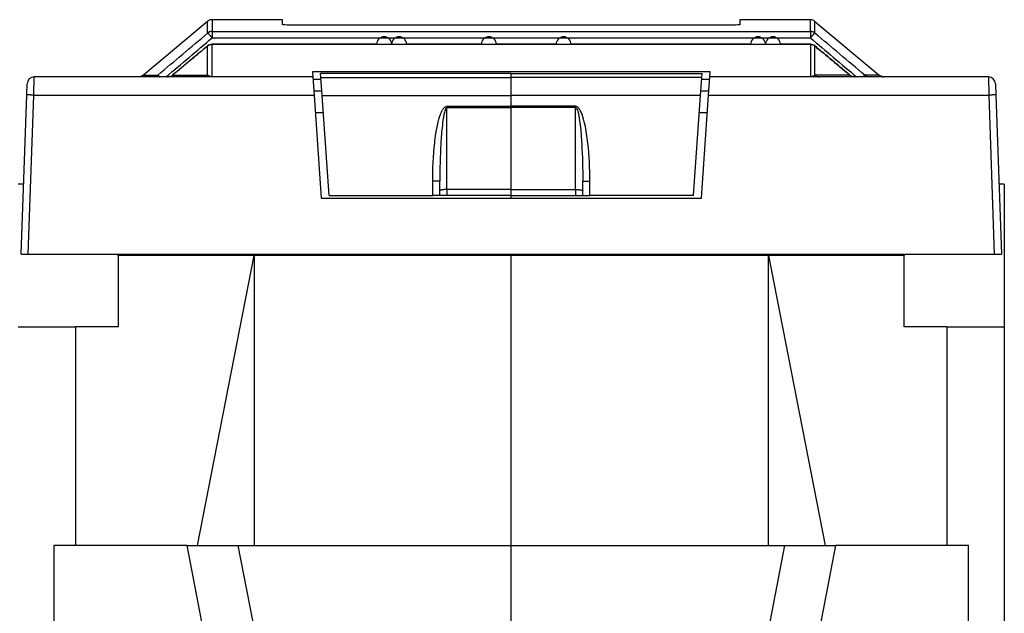
# Model space of a CAD drawing. Extents: x 10 to 590, y 7 to 405.
# Drawn here: x 507 to 541, y 322 to 343 of the extents above; entities that cross this region are included whole.
import ezdxf

# ---------------------------------------------------------------- set-up
doc = ezdxf.new("R2010")
doc.units = 0
doc.linetypes.add('HIDDENNEW0', pattern=[4.5, 1.5, -1.5, 1.5])
doc.layers.add('MUOTOVIIVAT', color=40, linetype='HIDDENNEW0')
doc.layers.add('TANGVIIVATNONDEF', color=3, linetype='HIDDENNEW0')

msp = doc.modelspace()

# ---------------------------------------------------------------- linework, layer by layer
at = {"layer": 'MUOTOVIIVAT', "color": 40, "linetype": 'CONTINUOUS'}
for p, q in [((513.53619, 343.14959), (511.29208, 341.26656)), ((516.16158, 343.20804), (513.69686, 343.20804)), ((516.16158, 343.02859), (516.16158, 343.20804)), ((532.16157, 343.20804), (532.16157, 343.02865)), ((534.62635, 343.20804), (532.16157, 343.20804)), ((534.78703, 343.14959), (537.03113, 341.26656)), ((531.91161, 343.01976), (516.4116, 343.01976)), ((517.2144, 341.20805), (507.46952, 341.20805)), ((531.12076, 341.37966), (517.20239, 341.37966)), ((517.2024, 341.37966), (517.2144, 341.20805)), ((517.2144, 341.20805), (517.25906, 340.56939)), ((517.2203, 341.12404), (517.50227, 341.12402)), ((517.48817, 341.32687), (517.48805, 341.32687)), ((517.4882, 341.32526), (517.48808, 341.32687)), ((517.49763, 341.19029), (517.4882, 341.32526)), ((517.54198, 340.55612), (517.49763, 341.19029)), ((524.16159, 341.32526), (524.16159, 341.32687)), ((524.16159, 341.19029), (524.16159, 341.32526)), ((524.16159, 340.55612), (524.16159, 341.19029)), ((530.7812, 340.55612), (530.82554, 341.19029)), ((530.82091, 341.12402), (531.10291, 341.12404)), ((530.82554, 341.19029), (530.83498, 341.32526)), ((530.83498, 341.32526), (530.83509, 341.32687)), ((530.83511, 341.32687), (530.83498, 341.32687)), ((531.06412, 340.56939), (531.10878, 341.20805)), ((531.10878, 341.20805), (531.12078, 341.37966)), ((540.85366, 341.20805), (531.10878, 341.20805)), ((507.20595, 340.57376), (507.21967, 340.96678)), ((541.1035, 340.96678), (541.11723, 340.57376)), ((507.01159, 335.00805), (507.20595, 340.57376)), ((517.53179, 340.70552), (517.24953, 340.70552)), ((517.25906, 340.56939), (517.51159, 336.95805)), ((517.54195, 340.5561), (524.16161, 340.5561)), ((517.78659, 337.05805), (517.54198, 340.55612)), ((524.16159, 340.17838), (524.16159, 340.55612)), ((530.7812, 340.5561), (524.16161, 340.5561)), ((530.53659, 337.05805), (530.7812, 340.55612)), ((531.07363, 340.70552), (530.79138, 340.70552)), ((530.81159, 336.95805), (531.06412, 340.56939)), ((541.11723, 340.57376), (541.31159, 335.00805)), ((524.16159, 340.13061), (524.16159, 340.17838)), ((524.16159, 337.26464), (524.16159, 340.13061)), ((517.30181, 339.95805), (517.58378, 339.95806)), ((530.73938, 339.95805), (531.02137, 339.95805)), ((507.09714, 337.45805), (506.91159, 337.45805)), ((521.66159, 337.05805), (521.66159, 337.554)), ((526.66159, 337.05805), (526.66159, 337.554)), ((541.41159, 337.45805), (541.22603, 337.45805)), ((541.41159, 337.45805), (541.41159, 332.45805)), ((517.51159, 336.95805), (530.81159, 336.95805)), ((517.78659, 337.05805), (521.41159, 337.05805)), ((521.66159, 337.05805), (521.41159, 337.05805)), ((521.91159, 337.05805), (521.66159, 337.05805)), ((524.16159, 337.05805), (521.91159, 337.05805)), ((524.16159, 337.05805), (524.16159, 337.26464)), ((524.16159, 337.05805), (524.16159, 337.05803)), ((524.16159, 337.05805), (526.41159, 337.05805)), ((524.16161, 336.95804), (524.16161, 337.05803)), ((526.41159, 337.05805), (526.66159, 337.05805)), ((526.66159, 337.05805), (526.91159, 337.05805)), ((530.53659, 337.05805), (526.91159, 337.05805)), ((507.01159, 335.00805), (507.26159, 335.00805)), ((507.26159, 335.00805), (541.06159, 335.00805)), ((510.41159, 334.95805), (510.41156, 335.00804)), ((515.16159, 334.95805), (510.41159, 334.95805)), ((510.41159, 334.95805), (510.41159, 332.45805)), ((513.1837, 324.80805), (515.16161, 334.95805)), ((524.16159, 334.95805), (515.16159, 334.95805)), ((515.16161, 334.95805), (515.16161, 324.80805)), ((524.16159, 334.95805), (524.16161, 335.00804)), ((533.1616, 334.95805), (524.16161, 334.95805)), ((524.16161, 324.80805), (524.16161, 334.95805)), ((537.91159, 334.95805), (533.1616, 334.95805)), ((533.1616, 334.95805), (535.13946, 324.80805)), ((533.1616, 324.80805), (533.1616, 334.95805)), ((537.91159, 335.00805), (537.91159, 334.95805)), ((537.91159, 332.45808), (537.91159, 334.95805)), ((541.06159, 335.00805), (541.31159, 335.00805)), ((506.91159, 332.45805), (508.91159, 332.45805)), ((508.91159, 332.45805), (508.91159, 324.80805)), ((510.41159, 332.45805), (508.91159, 332.45805)), ((539.41159, 332.45805), (537.91159, 332.45805)), ((539.41159, 324.80805), (539.41159, 332.45805)), ((539.4116, 332.45808), (541.41159, 332.45808)), ((541.41159, 332.45805), (541.41159, 299.20805)), ((512.81627, 324.80805), (508.16159, 324.80805)), ((508.16159, 324.80805), (508.16159, 309.70805)), ((512.81627, 324.80805), (514.59902, 324.80805)), ((514.84394, 314.37651), (512.81628, 324.80805)), ((514.59902, 324.80805), (524.16159, 324.80805)), ((514.59902, 324.80805), (516.92582, 312.83776)), ((524.16159, 324.80805), (524.16159, 324.80805)), ((524.16159, 324.80805), (533.72415, 324.80805)), ((524.16159, 316.98305), (524.16159, 324.80805)), ((533.72414, 324.80805), (531.39739, 312.83776)), ((535.50694, 324.80805), (533.47921, 314.37651)), ((533.72415, 324.80805), (535.50691, 324.80805)), ((540.16159, 324.80805), (535.50691, 324.80805)), ((540.16159, 309.70805), (540.16159, 324.80805))]:
    msp.add_line(p, q, dxfattribs=at)
for points in [[(534.62629, 342.34761), (534.10306, 342.34761), (533.57982, 342.34761, 1), (533.05659, 342.34761, 1), (532.53335, 342.34761), (532.01012, 342.34761), (531.48688, 342.34761), (530.96365, 342.34761), (530.44041, 342.34761), (529.91718, 342.34761), (529.39394, 342.34762), (528.87071, 342.34762), (528.34747, 342.34762), (527.82424, 342.34762), (527.301, 342.34762), (526.77777, 342.34762), (526.25453, 342.34762, 1), (525.73129, 342.34762), (525.20806, 342.34762), (524.68482, 342.34762), (524.16159, 342.34762), (523.63835, 342.34762, 1), (523.11512, 342.34762), (522.5919, 342.34762), (522.06864, 342.34762), (521.54534, 342.34762), (521.02217, 342.34762), (520.4992, 342.34762, 1), (519.9757, 342.34762, 1), (519.4514, 342.34762), (518.92923, 342.34762), (518.41017, 342.34761), (517.88275, 342.34761), (517.34302, 342.34761), (516.83628, 342.34761), (516.37816, 342.34761), (515.78981, 342.34761, 0.00000007), (514.88361, 342.34761), (513.69686, 342.34761)], [(513.53669, 342.28953), (513.5061, 342.26399, 0.00000044), (513.47551, 342.23846, 0.00000044), (513.44491, 342.21292, 0.00000044), (513.41432, 342.18738, 0.00000045), (513.38373, 342.16185, 0.00000046), (513.35314, 342.13631, 0.00000046), (513.32255, 342.11078, 0.00000047), (513.29196, 342.08524, 0.00000047), (513.26137, 342.0597, 0.00000048), (513.23078, 342.03417, 0.00000048), (513.20019, 342.00863, 0.00000049), (513.1696, 341.98309, 0.00000049), (513.13901, 341.95756, 0.0000005), (513.10842, 341.93202, 0.0000005), (513.07783, 341.90648, 0.00000051), (513.04725, 341.88095, 0.00000051), (513.01666, 341.85541, 0.00000052), (512.98607, 341.82987, 0.00000052), (512.95548, 341.80434, 0.00000053), (512.92489, 341.7788, 0.00000053), (512.8943, 341.75326, 0.00000054), (512.86371, 341.72773, 0.00000054), (512.83312, 341.70219, 0.00000055), (512.80253, 341.67665, 0.00000055), (512.77194, 341.65111, 0.00000056), (512.74136, 341.62558, 0.00000056), (512.71078, 341.60005, 0.00000057), (512.68018, 341.5745, 0.00000059), (512.64953, 341.54891, 0.00000058), (512.619, 341.52343, 0.00000054), (512.58866, 341.49809, 0.0000006), (512.55783, 341.47235, 0.00000073), (512.52627, 341.44601, 0.00000055), (512.49665, 341.42128, 0.00000018), (512.46987, 341.39892, 0.0000008), (512.43548, 341.3702, 0.0000014), (512.3825, 341.32597, 0.00000068), (512.31313, 341.26805, 0.00000036)], [(536.01009, 341.26805), (535.9795, 341.29359, 0.00000016), (535.94891, 341.31913, 0.00000016), (535.91832, 341.34466, 0.00000016), (535.88773, 341.3702, 0.00000015), (535.85714, 341.39574, 0.00000015), (535.82655, 341.42128, 0.00000014), (535.79596, 341.44681, 0.00000014), (535.76537, 341.47235, 0.00000013), (535.73478, 341.49789, 0.00000013), (535.7042, 341.52343, 0.00000012), (535.67361, 341.54896, 0.00000012), (535.64302, 341.5745, 0.00000011), (535.61243, 341.60004, 0.00000011), (535.58184, 341.62558, 0.0000001), (535.55125, 341.65111, 0.0000001), (535.52066, 341.67665, 0.00000009), (535.49007, 341.70219, 0.00000009), (535.45948, 341.72772, 0.00000008), (535.42889, 341.75326, 0.00000008), (535.3983, 341.7788, 0.00000007), (535.36771, 341.80434, 0.00000007), (535.33713, 341.82987, 0.00000006), (535.30654, 341.85541, 0.00000006), (535.27595, 341.88095, 0.00000005), (535.24535, 341.90649), (535.21477, 341.93202, 1), (535.1842, 341.95754), (535.15359, 341.98309), (535.12294, 342.00868), (535.09241, 342.03417), (535.06207, 342.0595), (535.03124, 342.08524), (534.99968, 342.11158), (534.97006, 342.13631), (534.94328, 342.15867), (534.90888, 342.18738, -1), (534.85591, 342.23161), (534.78653, 342.28953)], [(511.13694, 341.20805), (511.13719, 341.20805, 0.00027643), (511.13743, 341.20805, 0.00027632), (511.13767, 341.20805, 0.00027633), (511.13791, 341.20805, 0.00027648), (511.13815, 341.20805, 0.00027657), (511.13839, 341.20805, 0.00027666), (511.13863, 341.20806, 0.00027673), (511.13887, 341.20806, 0.00027681), (511.13911, 341.20806, 0.00027691), (511.13935, 341.20806, 0.00027704), (511.13959, 341.20807, 0.00027706), (511.13983, 341.20807, 0.00027701), (511.14007, 341.20807, 0.00027729), (511.14031, 341.20808, 0.00027788), (511.14055, 341.20808, 0.00027726), (511.14079, 341.20808, 0.00027565), (511.14103, 341.20809, 0.00027812), (511.14127, 341.20809, 0.00028387), (511.14151, 341.2081, 0.00027586), (511.14175, 341.2081, 0.00025762), (511.14199, 341.20811, 0.00028447), (511.14223, 341.20812, 0.00033929), (511.14248, 341.20812, 0.00025751), (511.14271, 341.20813, 0.0000882), (511.14292, 341.20813, 0.00036353), (511.1432, 341.20814, 0.00062588), (511.14361, 341.20816, 0.00030597), (511.14416, 341.20817, 0.0001621)], [(537.1918, 341.20805), (537.18609, 341.20811, -0.00577341), (537.18036, 341.20831, -0.00571556), (537.17462, 341.20864, -0.00569691), (537.16887, 341.2091, -0.00574432), (537.16311, 341.2097, -0.0057674), (537.15735, 341.21044, -0.00577974), (537.1516, 341.21131, -0.00578798), (537.14586, 341.21231, -0.00580531), (537.14013, 341.21345, -0.00581502), (537.13441, 341.21473, -0.00582704), (537.12873, 341.21614, -0.00583195), (537.12307, 341.21769, -0.00583715), (537.11744, 341.21937, -0.00584485), (537.11185, 341.22119, -0.00585861), (537.10631, 341.22313, -0.00584606), (537.10081, 341.22521, -0.0058122), (537.09537, 341.22741, -0.00585861), (537.08998, 341.22974, -0.0059677), (537.08464, 341.2322, -0.00580241), (537.07938, 341.23477, -0.00542665), (537.07422, 341.23744, -0.00595691), (537.06906, 341.24028, -0.00704848), (537.06388, 341.24331, -0.00539169), (537.05905, 341.24623, -0.00195944), (537.05473, 341.24893, -0.00748786), (537.04938, 341.25262, -0.01281847), (537.04141, 341.25858, -0.00632678), (537.03113, 341.26656, -0.00337634)], [(541.18246, 338.70584), (541.18246, 338.70584), (541.18246, 338.70584, -0.99999996), (541.18246, 338.70584, -0.00000008), (541.18246, 338.70584), (541.18246, 338.70584), (541.18246, 338.70584), (541.18246, 338.70584), (541.18246, 338.70584), (541.18246, 338.70584, -0.00000008), (541.18246, 338.70584, -0.99999996), (541.18246, 338.70584), (541.18246, 338.70584, -0.00000008), (541.18246, 338.70584), (541.18246, 338.70584), (541.18246, 338.70584, -0.00000009), (541.18246, 338.70584, -0.99999996), (541.18246, 338.70584), (541.18246, 338.70584)]]:
    msp.add_lwpolyline(points, format="xyb", dxfattribs=at)
for centre, start, end in [((513.69686, 342.95805), 97.158652, 130), ((513.69686, 342.95805), 90, 97.158539), ((534.62632, 342.95805), 50, 90), ((507.46952, 340.95805), 90, 178), ((511.13137, 341.45805), 290.00001, 310), ((537.19181, 341.45805), 230, 270), ((540.85366, 340.95805), 2, 90)]:
    msp.add_arc(centre, 0.25, start, end, dxfattribs=at)
for points in [[(513.66571, 343.20611), (513.61915, 343.20038), (513.57242, 343.18037), (513.53619, 343.14959)], [(516.4116, 343.01976), (516.27548, 343.01975), (516.16159, 343.02385), (516.16158, 343.02859)], [(532.16157, 343.02865), (532.16159, 343.02386), (532.04771, 343.01976), (531.91161, 343.01976)], [(513.69686, 342.34761), (513.63888, 342.34777), (513.58109, 342.32685), (513.53669, 342.28953)], [(534.78653, 342.28953), (534.74209, 342.32682), (534.68432, 342.34779), (534.62629, 342.34761)], [(511.29208, 341.26656), (511.26346, 341.24343), (511.2377, 341.23097), (511.21691, 341.22316)], [(513.73784, 341.20805), (513.72334, 341.20805), (513.71103, 341.2093), (513.69686, 341.20973)], [(534.62635, 341.20973), (534.61215, 341.2093), (534.59985, 341.20805), (534.58532, 341.20805)]]:
    msp.add_open_spline(points, degree=3, dxfattribs=at)
msp.add_open_spline([(511.29208, 341.26656), (511.23478, 341.22032), (511.17666, 341.21216), (511.16433, 341.21007), (511.16406, 341.2102), (511.1526, 341.20869), (511.14382, 341.2083), (511.14416, 341.20817)], degree=3, knots=[0, 0, 0, 0, 0.00789147, 0.00789147, 0.02923843, 0.02923843, 1, 1, 1, 1], dxfattribs=at)
at = {"layer": 'MUOTOVIIVAT', "color": 40, "linetype": 'CONTINUOUS', "extrusion": (2, 2, 2)}
msp.add_open_spline([(512.1481, 341.20805), (512.15096, 341.20805), (512.15379, 341.2081), (512.2354, 341.22328)], degree=3, dxfattribs=at)
at = {"layer": 'MUOTOVIIVAT', "color": 40, "linetype": 'CONTINUOUS', "extrusion": (2.04784, 2.04784, 2.04784)}
msp.add_open_spline([(512.2354, 341.22328), (512.21307, 341.21014), (512.26903, 341.23129), (512.31313, 341.26805)], degree=3, dxfattribs=at)
at = {"layer": 'MUOTOVIIVAT', "color": 40, "linetype": 'CONTINUOUS', "extrusion": (2.952161, 2.952161, 2.952161)}
msp.add_open_spline([(536.08775, 341.22347), (536.16939, 341.2081), (536.17223, 341.20805), (536.17505, 341.20805)], degree=3, dxfattribs=at)
at = {"layer": 'TANGVIIVATNONDEF', "color": 3, "linetype": 'CONTINUOUS'}
for p, q in [((513.69687, 342.79523), (513.69687, 342.57172)), ((534.62632, 342.79523), (534.62632, 342.57172)), ((507.45582, 340.56941), (507.4695, 341.20805)), ((524.16161, 341.32526), (517.48817, 341.32526)), ((517.49762, 341.19027), (524.16161, 341.19027)), ((524.16161, 341.32526), (530.83498, 341.32526)), ((530.82553, 341.19027), (524.16161, 341.19027)), ((540.85366, 341.20805), (540.8674, 340.56941)), ((507.26157, 335.00804), (507.45582, 340.56941)), ((507.45582, 340.56941), (517.25904, 340.56941)), ((531.06411, 340.56941), (540.8674, 340.56941)), ((540.8674, 340.56941), (541.06158, 335.00804)), ((521.91159, 340.13061), (521.91159, 340.17838)), ((521.91159, 340.17836), (524.16161, 340.17836)), ((521.91159, 340.13061), (524.16161, 340.13061)), ((521.91159, 337.26465), (521.91159, 340.13061)), ((526.41156, 340.17836), (524.16161, 340.17836)), ((526.41156, 340.13061), (524.16161, 340.13061)), ((526.41156, 340.13061), (526.41156, 340.17836)), ((526.41156, 337.26465), (526.41156, 340.13061)), ((521.41161, 337.05803), (521.41161, 337.55838)), ((526.9116, 337.05803), (526.9116, 337.55838)), ((524.16161, 337.26465), (521.91159, 337.26465)), ((521.91159, 337.26464), (521.91159, 337.05805)), ((524.16161, 337.26465), (526.41156, 337.26465)), ((526.41156, 337.26465), (526.41156, 337.05803))]:
    msp.add_line(p, q, dxfattribs=at)
for points in [[(513.69686, 342.79523), (513.69115, 342.79517, 0.0057614), (513.68542, 342.79497, 0.00570372), (513.67968, 342.79464, 0.00568519), (513.67392, 342.79418, 0.00573259), (513.66817, 342.79358, 0.00575576), (513.66241, 342.79285, 0.00576822), (513.65665, 342.79198, 0.00577662), (513.65091, 342.79098, 0.00579412), (513.64518, 342.78984, 0.00580404), (513.63947, 342.78857, 0.00581628), (513.63378, 342.78716, 0.00582146), (513.62812, 342.78561, 0.00582695), (513.6225, 342.78393, 0.00583497), (513.61691, 342.78212, 0.00584904), (513.61136, 342.78018, 0.00583689), (513.60587, 342.77811, 0.00580346), (513.60042, 342.77591, 0.00585021), (513.59503, 342.77359, 0.00595957), (513.58969, 342.77113, 0.00579496), (513.58444, 342.76857, 0.00542009), (513.57928, 342.76591, 0.00595017), (513.57412, 342.76308, 0.00704116), (513.56893, 342.76004, 0.00538662), (513.56411, 342.75713, 0.00195771), (513.55978, 342.75444, 0.0074816), (513.55443, 342.75076, 0.01280998), (513.54646, 342.74481, 0.00632359), (513.53619, 342.73685, 0.00337489)], [(534.78703, 342.73685), (534.78261, 342.74046, 0.00576965), (534.77809, 342.74399, 0.00571128), (534.77348, 342.74742, 0.00569207), (534.76877, 342.75076, 0.0057389), (534.76398, 342.754, 0.0057614), (534.75909, 342.75713, 0.00577319), (534.75413, 342.76016, 0.00578088), (534.74908, 342.76308, 0.00579769), (534.74395, 342.76588, 0.00580688), (534.73876, 342.76857, 0.0058184), (534.73349, 342.77114, 0.00582283), (534.72816, 342.77359, 0.00582759), (534.72277, 342.77591, 0.00583484), (534.71732, 342.77811, 0.00584817), (534.71182, 342.78018, 0.00583526), (534.70627, 342.78212, 0.00580111), (534.70068, 342.78393, 0.00584709), (534.69505, 342.78561, 0.00595565), (534.68938, 342.78716, 0.00579041), (534.6837, 342.78857, 0.0054152), (534.67804, 342.78984, 0.00594411), (534.67226, 342.79098, 0.00703308), (534.66633, 342.79199, 0.00537973), (534.66076, 342.79285, 0.00195506), (534.65571, 342.79357, 0.00747104), (534.64924, 342.79418, 0.01278929), (534.6393, 342.79474, 0.0063123), (534.62629, 342.79523, 0.00336862)], [(513.53619, 342.73685), (513.53721, 342.7368, -0.09528697), (513.53858, 342.73635, -0.04754431), (513.54031, 342.7355, -0.02703533), (513.54239, 342.73424, -0.01804671), (513.54485, 342.73253, -0.01243101), (513.54767, 342.73038, -0.00914436), (513.55088, 342.72777, -0.00692234), (513.55446, 342.72472, -0.00552177), (513.55842, 342.72119, -0.0044575), (513.56275, 342.71722, -0.00372334), (513.56744, 342.71279, -0.00313419), (513.57247, 342.70792, -0.00270694), (513.57785, 342.70262, -0.00235285), (513.58353, 342.69691, -0.00208645), (513.58952, 342.69079, -0.0018529), (513.59578, 342.68432, -0.00166553), (513.60229, 342.6775, -0.00152207), (513.60902, 342.67035, -0.00141786), (513.61597, 342.66291, -0.00127639), (513.62305, 342.65524, -0.00112331), (513.63022, 342.6474, -0.00114166), (513.63762, 342.63924, -0.00124345), (513.64527, 342.63072, -0.00092278), (513.65251, 342.62262, -0.0003803), (513.6591, 342.61521, -0.00116033), (513.66749, 342.60565, -0.00184081), (513.68024, 342.59095, -0.00090248), (513.69686, 342.5717, -0.00048691)], [(534.78703, 342.73685), (534.786, 342.7368, 0.09514286), (534.78463, 342.73635, 0.04751224), (534.7829, 342.7355, 0.02703216), (534.78082, 342.73424, 0.01805069), (534.77836, 342.73253, 0.01243668), (534.77553, 342.73038, 0.00914997), (534.77232, 342.72777, 0.0069274), (534.76874, 342.72472, 0.00552629), (534.76477, 342.72119, 0.00446147), (534.76045, 342.71722, 0.00372686), (534.75575, 342.71279, 0.00313729), (534.75072, 342.70792, 0.00270973), (534.74534, 342.70262, 0.00235535), (534.73965, 342.69691, 0.00208873), (534.73366, 342.69079, 0.00185496), (534.7274, 342.68432, 0.00166743), (534.72089, 342.6775, 0.00152383), (534.71416, 342.67035, 0.00141953), (534.70721, 342.66291, 0.00127791), (534.70013, 342.65524, 0.00112467), (534.69295, 342.6474, 0.00114305), (534.68555, 342.63924, 0.00124499), (534.67789, 342.63072, 0.00092394), (534.67065, 342.62262, 0.00038077), (534.66406, 342.61521, 0.00116179), (534.65567, 342.60565, 0.00184317), (534.64291, 342.59095, 0.00090365), (534.62629, 342.5717, 0.00048755)], [(511.79667, 341.26681), (511.79721, 341.26682, -0.05910584), (511.79785, 341.26672, -0.03975185), (511.79861, 341.26649, -0.02751706), (511.79947, 341.26613, -0.02045465), (511.80045, 341.26564, -0.01530466), (511.80155, 341.26502, -0.01190451), (511.80276, 341.26426, -0.00939228), (511.80408, 341.26337, -0.00768365), (511.80553, 341.26233, -0.00632742), (511.8071, 341.26116, -0.00535093), (511.80878, 341.25984, -0.00454159), (511.81059, 341.25837, -0.00393762), (511.81251, 341.25676, -0.0034247), (511.81456, 341.25501, -0.00303383), (511.81672, 341.25311, -0.00267786), (511.819, 341.25106, -0.00239099), (511.8214, 341.24887, -0.00216753), (511.82392, 341.24653, -0.00200867), (511.82656, 341.24405, -0.00177144), (511.82929, 341.24143, -0.00152482), (511.83212, 341.2387, -0.00155246), (511.83511, 341.23578, -0.00169757), (511.83828, 341.23262, -0.00118222), (511.84133, 341.22958, -0.00039223), (511.84414, 341.22676, -0.00153683), (511.84795, 341.22287, -0.00233513), (511.85406, 341.21654, -0.00103381), (511.86222, 341.20805, -0.00052342)], [(513.53613, 341.26774), (513.53173, 341.26405, -0.00584319), (513.52724, 341.26045, -0.00578555), (513.52264, 341.25694, -0.0057685), (513.51795, 341.25353, -0.0058197), (513.51317, 341.25022, -0.00584582), (513.5083, 341.24702, -0.00586072), (513.50334, 341.24393, -0.00587143), (513.49831, 341.24094, -0.00589147), (513.49319, 341.23808, -0.00590363), (513.488, 341.23533, -0.00591805), (513.48274, 341.2327, -0.00592517), (513.47741, 341.23019, -0.0059325), (513.47202, 341.22782, -0.00594227), (513.46657, 341.22557, -0.00595807), (513.46107, 341.22345, -0.00594707), (513.45552, 341.22146, -0.00591422), (513.44993, 341.21961, -0.0059629), (513.44429, 341.21789, -0.00607516), (513.43862, 341.21631, -0.00590835), (513.43293, 341.21487, -0.005527), (513.42726, 341.21357, -0.00606749), (513.42147, 341.2124, -0.00717955), (513.41554, 341.21137, -0.00549385), (513.40996, 341.21048, -0.00199909), (513.4049, 341.20975, -0.00762838), (513.39843, 341.20913, -0.01306018), (513.38847, 341.20856, -0.00644821), (513.37546, 341.20805, -0.00344181)], [(534.78703, 341.26774), (534.79143, 341.26405, 0.0058415), (534.79592, 341.26045, 0.00578381), (534.80052, 341.25694, 0.0057667), (534.80521, 341.25353, 0.00581783), (534.80999, 341.25022, 0.00584388), (534.81486, 341.24702, 0.00585873), (534.81982, 341.24393, 0.00586939), (534.82486, 341.24094, 0.00588937), (534.82998, 341.23808, 0.00590149), (534.83518, 341.23533, 0.00591588), (534.84044, 341.2327, 0.00592296), (534.84577, 341.23019, 0.00593027), (534.85116, 341.22782, 0.00594002), (534.85661, 341.22557, 0.00595579), (534.86212, 341.22345, 0.00594479), (534.86767, 341.22146, 0.00591195), (534.87326, 341.21961, 0.00596061), (534.8789, 341.21789, 0.00607284), (534.88458, 341.21631, 0.00590611), (534.89026, 341.21487, 0.00552492), (534.89594, 341.21357, 0.00606523), (534.90172, 341.2124, 0.00717691), (534.90766, 341.21137, 0.00549186), (534.91324, 341.21048, 0.00199838), (534.9183, 341.20975, 0.00762568), (534.92478, 341.20913, 0.01305576), (534.93474, 341.20856, 0.00644612), (534.94776, 341.20805, 0.00344073)], [(536.52655, 341.26681), (536.52601, 341.26682, 0.05890656), (536.52536, 341.26672, 0.03966934), (536.5246, 341.26649, 0.02749056), (536.52373, 341.26613, 0.02045161), (536.52275, 341.26564, 0.01531217), (536.52166, 341.26502, 0.01191585), (536.52045, 341.26426, 0.00940469), (536.51912, 341.26337, 0.00769593), (536.51767, 341.26233, 0.00633901), (536.5161, 341.26116, 0.0053617), (536.51442, 341.25984, 0.00455144), (536.51261, 341.25837, 0.00394666), (536.51068, 341.25676, 0.00343295), (536.50864, 341.25501, 0.00304141), (536.50647, 341.25311, 0.00268478), (536.50419, 341.25106, 0.00239734), (536.50179, 341.24887, 0.00217343), (536.49927, 341.24653, 0.00201425), (536.49663, 341.24405, 0.00177646), (536.49389, 341.24143, 0.00152921), (536.49107, 341.2387, 0.00155698), (536.48808, 341.23578, 0.00170259), (536.4849, 341.23262, 0.00118576), (536.48185, 341.22958, 0.00039341), (536.47904, 341.22676, 0.00154149), (536.47524, 341.22287, 0.00234234), (536.46912, 341.21654, 0.00103705), (536.46096, 341.20805, 0.00052507)], [(507.45582, 340.56941), (507.44391, 340.56982, 0.00022323), (507.43185, 340.57022, 0.00021297), (507.41962, 340.57062, 0.00021181), (507.40727, 340.57102, 0.00022391), (507.39485, 340.5714, 0.00023294), (507.38242, 340.57177, 0.00024186), (507.37003, 340.57213, 0.00025186), (507.35774, 340.57248, 0.00026571), (507.34559, 340.5728, 0.00028066), (507.33366, 340.57311, 0.0002988), (507.322, 340.57339, 0.00031964), (507.31066, 340.57366, 0.00034453), (507.29971, 340.57389, 0.00037471), (507.2892, 340.5741, 0.00041059), (507.27918, 340.57429, 0.00045392), (507.2697, 340.57444, 0.00050325), (507.2608, 340.57457, 0.00057357), (507.25251, 340.57467, 0.00066498), (507.24488, 340.57474, 0.00075969), (507.2379, 340.57478, 0.00084006), (507.23163, 340.57479, 0.00109121), (507.22604, 340.57477, 0.0015888), (507.22115, 340.57472, 0.0016689), (507.21699, 340.57465, 0.00087802), (507.21359, 340.57458, 0.00321739), (507.21071, 340.57444, 0.01134693), (507.20815, 340.57416, 0.01631055), (507.20592, 340.57376, 0.01960043)], [(541.11723, 340.57376), (541.11695, 340.57396, 0.29899256), (541.11607, 340.57414, 0.03926705), (541.11457, 340.5743, 0.01405073), (541.11244, 340.57444, 0.00759281), (541.10964, 340.57456, 0.00458186), (541.10617, 340.57465, 0.00310706), (541.10199, 340.57472, 0.00221738), (541.09712, 340.57477, 0.00169965), (541.09154, 340.57479, 0.00132835), (541.08527, 340.57478, 0.00108401), (541.07829, 340.57474, 0.00089457), (541.07066, 340.57467, 0.00076146), (541.06238, 340.57457, 0.00065349), (541.05348, 340.57444, 0.00057401), (541.044, 340.57429, 0.00050568), (541.03399, 340.5741, 0.00045188), (541.02348, 340.57389, 0.00041082), (541.01253, 340.57366, 0.00038106), (541.00117, 340.57339, 0.00034251), (540.98954, 340.57311, 0.0003014), (540.9777, 340.5728, 0.00030529), (540.96546, 340.57248, 0.00033126), (540.95279, 340.57212, 0.0002477), (540.94078, 340.57177, 0.0001052), (540.92984, 340.57145, 0.00030923), (540.91594, 340.57102, 0.00049245), (540.89484, 340.57033, 0.0002453), (540.8674, 340.56941, 0.00013374)], [(521.66157, 337.55397), (521.66129, 337.55418, 0.30072462), (521.66042, 337.55439, 0.03961646), (521.65892, 337.5546, 0.01417034), (521.65681, 337.55482, 0.00765568), (521.65401, 337.55504, 0.00461898), (521.65054, 337.55526, 0.00313187), (521.64637, 337.55548, 0.00223489), (521.6415, 337.55569, 0.00171298), (521.63592, 337.55591, 0.0013387), (521.62965, 337.55612, 0.00109242), (521.62267, 337.55632, 0.00090149), (521.61504, 337.55652, 0.00076734), (521.60675, 337.55672, 0.00065852), (521.59785, 337.5569, 0.00057843), (521.58836, 337.55708, 0.00050957), (521.57834, 337.55725, 0.00045535), (521.56783, 337.5574, 0.00041399), (521.55687, 337.55755, 0.000384), (521.5455, 337.55769, 0.00034515), (521.53386, 337.55781, 0.00030373), (521.52201, 337.55792, 0.00030765), (521.50976, 337.55802, 0.00033382), (521.49708, 337.55811, 0.00024963), (521.48506, 337.55818, 0.00010604), (521.47411, 337.55824, 0.00031163), (521.46019, 337.55829, 0.00049631), (521.43908, 337.55834, 0.00024724), (521.41161, 337.55838, 0.00013481)], [(526.66158, 337.55397), (526.66186, 337.55418, -0.29911982), (526.66274, 337.55439, -0.0395118), (526.66423, 337.5546, -0.0141467), (526.66635, 337.55482, -0.00764618), (526.66915, 337.55504, -0.00461444), (526.67262, 337.55526, -0.00312929), (526.6768, 337.55548, -0.0022333), (526.68166, 337.55569, -0.0017119), (526.68725, 337.55591, -0.00133794), (526.69352, 337.55612, -0.00109186), (526.7005, 337.55632, -0.00090107), (526.70813, 337.55652, -0.00076701), (526.71643, 337.55672, -0.00065826), (526.72533, 337.5569, -0.00057821), (526.73482, 337.55708, -0.00050939), (526.74484, 337.55725, -0.0004552), (526.75536, 337.5574, -0.00041386), (526.76632, 337.55755, -0.00038388), (526.77769, 337.55769, -0.00034505), (526.78933, 337.55781, -0.00030365), (526.80119, 337.55792, -0.00030758), (526.81344, 337.55802, -0.00033374), (526.82612, 337.55811, -0.00024958), (526.83815, 337.55818, -0.00010602), (526.8491, 337.55824, -0.00031157), (526.86301, 337.55829, -0.00049621), (526.88413, 337.55834, -0.0002472), (526.9116, 337.55838, -0.00013479)], [(521.91159, 337.26465), (521.89968, 337.2646, 0.00222331), (521.88761, 337.26445, 0.00212059), (521.87537, 337.26419, 0.00210828), (521.863, 337.26382, 0.00222776), (521.85058, 337.26333, 0.00231604), (521.83814, 337.26273, 0.00240269), (521.82574, 337.262, 0.00249929), (521.81343, 337.26116, 0.00263334), (521.80127, 337.26019, 0.00277693), (521.78933, 337.2591, 0.00295063), (521.77766, 337.25789, 0.00314881), (521.76631, 337.25656, 0.00338445), (521.75536, 337.25512, 0.00366773), (521.74483, 337.25358, 0.00400227), (521.73481, 337.25193, 0.00440112), (521.72532, 337.25019, 0.00484889), (521.71642, 337.24837, 0.00548164), (521.70813, 337.24646, 0.00629231), (521.70049, 337.24449, 0.00709335), (521.69351, 337.24247, 0.00772091), (521.68725, 337.24041, 0.00981608), (521.68166, 337.23829, 0.01383532), (521.67677, 337.23608, 0.01383312), (521.67261, 337.234, 0.00700047), (521.66922, 337.2321, 0.02443341), (521.66634, 337.22968, 0.06667624), (521.66379, 337.22602, 0.05430288), (521.66157, 337.22125, 0.03630833)], [(526.41156, 337.26465), (526.42347, 337.2646, -0.00222311), (526.43555, 337.26445, -0.00212042), (526.44779, 337.26419, -0.00210813), (526.46015, 337.26382, -0.00222762), (526.47258, 337.26333, -0.00231592), (526.48502, 337.26273, -0.00240259), (526.49742, 337.262, -0.00249921), (526.50973, 337.26116, -0.00263329), (526.52189, 337.26019, -0.00277691), (526.53383, 337.2591, -0.00295065), (526.5455, 337.25789, -0.00314887), (526.55685, 337.25656, -0.00338456), (526.56781, 337.25512, -0.00366791), (526.57833, 337.25358, -0.00400253), (526.58835, 337.25193, -0.00440149), (526.59784, 337.25019, -0.0048494), (526.60674, 337.24837, -0.00548233), (526.61504, 337.24646, -0.00629327), (526.62267, 337.24449, -0.00709463), (526.62965, 337.24247, -0.00772253), (526.63591, 337.24041, -0.00981849), (526.6415, 337.23829, -0.01383933), (526.64639, 337.23608, -0.01383789), (526.65055, 337.234, -0.00700312), (526.65394, 337.2321, -0.02444353), (526.65682, 337.22968, -0.06671074), (526.65937, 337.22602, -0.0543323), (526.66158, 337.22125, -0.03632559)]]:
    msp.add_lwpolyline(points, format="xyb", dxfattribs=at)
at = {"layer": 'TANGVIIVATNONDEF', "color": 3, "linetype": 'CONTINUOUS', "extrusion": (3.275299, 3.275299, 3.275299)}
msp.add_open_spline([(513.53619, 342.73685), (513.53614, 343.01186), (513.53611, 343.14951), (513.53619, 343.14959)], degree=3, dxfattribs=at)
at = {"layer": 'TANGVIIVATNONDEF', "color": 3, "linetype": 'CONTINUOUS', "extrusion": (3.275298, 3.275298, 3.275298)}
for points in [[(513.69686, 343.20804), (513.6968, 343.20805), (513.69684, 343.07037), (513.69686, 342.79523)], [(534.78703, 342.73685), (534.78704, 343.01191), (534.78708, 343.14956), (534.78703, 343.14959)]]:
    msp.add_open_spline(points, degree=3, dxfattribs=at)
at = {"layer": 'TANGVIIVATNONDEF', "color": 3, "linetype": 'CONTINUOUS', "extrusion": (2, 2, 2)}
for points in [[(534.62629, 342.79523), (534.62635, 343.07037), (534.62638, 343.20805), (534.62635, 343.20804)], [(513.69686, 342.79523), (520.67335, 342.79523), (527.64983, 342.79523), (534.62629, 342.79523)], [(511.79667, 341.26681), (512.37647, 341.75684), (512.95631, 342.24684), (513.53619, 342.73685)], [(513.69686, 342.5717), (520.67335, 342.57172), (527.64983, 342.57172), (534.62629, 342.5717)], [(534.62629, 342.5717), (535.16423, 342.11718), (535.70213, 341.66262), (536.24002, 341.20805)], [(536.52655, 341.26681), (535.94671, 341.75684), (535.36687, 342.24684), (534.78703, 342.73685)], [(513.53669, 342.28953), (513.12833, 341.94808), (512.72047, 341.60759), (512.31313, 341.26805)], [(513.69686, 342.34761), (520.67335, 342.34689), (527.64983, 342.34689), (534.62629, 342.34761)], [(534.78653, 342.28953), (535.19485, 341.94808), (535.60271, 341.60759), (536.01009, 341.26805)], [(534.78703, 341.26774), (534.78706, 341.67352), (534.78701, 342.01387), (534.78653, 342.28953)], [(511.29208, 341.26656), (511.29201, 341.26654), (511.46095, 341.26663), (511.79667, 341.26681)], [(511.79667, 341.26681), (511.77448, 341.24806), (511.74882, 341.23337), (511.72143, 341.22322)], [(536.01009, 341.26805), (536.05415, 341.23129), (536.11011, 341.21014), (536.08775, 341.22347)], [(536.68778, 341.20805), (536.62925, 341.20805), (536.57088, 341.22929), (536.52655, 341.26681)]]:
    msp.add_open_spline(points, degree=3, dxfattribs=at)
at = {"layer": 'TANGVIIVATNONDEF', "color": 3, "linetype": 'CONTINUOUS', "extrusion": (2.455458, 2.455458, 2.455458)}
msp.add_open_spline([(512.08316, 341.20805), (512.62105, 341.66262), (513.15895, 342.11718), (513.69686, 342.5717)], degree=3, dxfattribs=at)
at = {"layer": 'TANGVIIVATNONDEF', "color": 3, "linetype": 'CONTINUOUS', "extrusion": (7.869042, 7.869042, 7.869042)}
msp.add_open_spline([(513.53613, 341.26774), (513.53613, 341.67352), (513.53618, 342.01387), (513.53669, 342.28953)], degree=3, dxfattribs=at)
at = {"layer": 'TANGVIIVATNONDEF', "color": 3, "linetype": 'CONTINUOUS'}
for points in [[(513.53669, 342.28953), (513.54912, 342.2994), (513.57333, 342.3158), (513.61107, 342.33269), (513.65087, 342.34393), (513.67999, 342.34689), (513.69686, 342.34761)], [(534.62629, 342.34761), (534.64319, 342.34689), (534.67231, 342.34393), (534.71211, 342.33269), (534.74985, 342.3158), (534.77406, 342.2994), (534.78653, 342.28953)]]:
    msp.add_open_spline(points, degree=3, knots=[0, 0, 0, 0, 0.29070988, 0.5, 0.70929012, 1, 1, 1, 1], dxfattribs=at)
at = {"layer": 'TANGVIIVATNONDEF', "color": 3, "linetype": 'CONTINUOUS', "extrusion": (2.083723, 2.083723, 2.083723)}
msp.add_open_spline([(513.69686, 341.20973), (513.69684, 341.22869), (513.69684, 341.24749), (513.69684, 341.28622), (513.69684, 341.30613), (513.69682, 341.73172), (513.69687, 342.07214), (513.69686, 342.34761)], degree=3, knots=[2.0837226, 2.0837226, 2.0837226, 2.0837226, 4.8717202, 4.8717202, 7.8690423, 7.8690423, 69.441904, 69.441904, 69.441904, 69.441904], dxfattribs=at)
at = {"layer": 'TANGVIIVATNONDEF', "color": 3, "linetype": 'CONTINUOUS', "extrusion": (3.401345, 3.401345, 3.401345)}
msp.add_open_spline([(534.62629, 342.34761), (534.62631, 342.07214), (534.62636, 341.73172), (534.62635, 341.30613), (534.62635, 341.28622), (534.62635, 341.24749), (534.62635, 341.22869), (534.62635, 341.20973)], degree=3, knots=[3.401345, 3.401345, 3.401345, 3.401345, 64.974207, 64.974207, 67.971529, 67.971529, 70.759527, 70.759527, 70.759527, 70.759527], dxfattribs=at)
at = {"layer": 'TANGVIIVATNONDEF', "color": 3, "linetype": 'CONTINUOUS', "extrusion": (2.5, 2.5, 2.5)}
msp.add_open_spline([(511.72143, 341.22322), (511.6939, 341.21336), (511.66467, 341.20805), (511.63543, 341.20805)], degree=3, dxfattribs=at)
at = {"layer": 'TANGVIIVATNONDEF', "color": 3, "linetype": 'CONTINUOUS', "extrusion": (3.518497, 3.518497, 3.518497)}
msp.add_open_spline([(512.31313, 341.26805), (512.6423, 341.26728), (513.05089, 341.26751), (513.53613, 341.26774)], degree=3, dxfattribs=at)
at = {"layer": 'TANGVIIVATNONDEF', "color": 3, "linetype": 'CONTINUOUS', "extrusion": (2, 2, 2)}
for points, knots in [([(513.69686, 341.20973), (513.68919, 341.20976), (513.68174, 341.21013), (513.6651, 341.21154), (513.65727, 341.21278), (513.63808, 341.21638), (513.62901, 341.21891), (513.61703, 341.22269), (513.61342, 341.22394), (513.60833, 341.22581), (513.6067, 341.22643), (513.60194, 341.22828), (513.59896, 341.22953), (513.59042, 341.23325), (513.58527, 341.23575), (513.56164, 341.24807), (513.54794, 341.25795), (513.53613, 341.26774)], [2, 2, 2, 2, 2.2600003, 2.2600003, 2.7012284, 2.7012284, 3.5037644, 3.5037644, 3.8923071, 3.8923071, 4.0841408, 4.0841408, 4.4667121, 4.4667121, 5.2288529, 5.2288529, 8.2295913, 8.2295913, 8.2295913, 8.2295913]), ([(521.41161, 337.55838), (521.41159, 338.00241), (521.44176, 338.67167), (521.55517, 339.44852), (521.65781, 339.83625), (521.73925, 340.02797), (521.80191, 340.11951), (521.85488, 340.16581), (521.89182, 340.17838), (521.91159, 340.17836)], [2, 2, 2, 2, 5.3928212, 7.1111275, 7.9913999, 8.4510675, 8.6977724, 8.8332057, 8.9841846, 8.9841846, 8.9841846, 8.9841846]), ([(521.91159, 340.13061), (521.90171, 340.13061), (521.88323, 340.11824), (521.85675, 340.07271), (521.82542, 339.98269), (521.7847, 339.79414), (521.73338, 339.41284), (521.67667, 338.64886), (521.66159, 337.99069), (521.66157, 337.55397)], [2, 2, 2, 2, 2.1509789, 2.2864122, 2.5331172, 2.9927847, 3.8730571, 5.5913634, 8.9841846, 8.9841846, 8.9841846, 8.9841846]), ([(526.9116, 337.55838), (526.91159, 338.00241), (526.88142, 338.67167), (526.76801, 339.44852), (526.66537, 339.83625), (526.58393, 340.02797), (526.52127, 340.11951), (526.4683, 340.16581), (526.43135, 340.17838), (526.41156, 340.17836)], [2, 2, 2, 2, 5.3928212, 7.1111275, 7.9913999, 8.4510675, 8.6977724, 8.8332057, 8.9841846, 8.9841846, 8.9841846, 8.9841846]), ([(526.41156, 340.13061), (526.42147, 340.13061), (526.43994, 340.11824), (526.46643, 340.07271), (526.49776, 339.98269), (526.53848, 339.79414), (526.5898, 339.41284), (526.6465, 338.64886), (526.66159, 337.99069), (526.66158, 337.55397)], [2, 2, 2, 2, 2.1509789, 2.2864122, 2.5331172, 2.9927847, 3.8730571, 5.5913634, 8.9841846, 8.9841846, 8.9841846, 8.9841846])]:
    msp.add_open_spline(points, degree=3, knots=knots, dxfattribs=at)
at = {"layer": 'TANGVIIVATNONDEF', "color": 3, "linetype": 'CONTINUOUS', "extrusion": (2.249836, 2.249836, 2.249836)}
msp.add_open_spline([(534.78703, 341.26774), (534.7793, 341.26132), (534.76481, 341.25053), (534.74212, 341.23756), (534.72441, 341.22947), (534.71192, 341.22462), (534.70064, 341.22088), (534.68799, 341.21724), (534.67161, 341.2136), (534.65098, 341.21058), (534.63312, 341.20976), (534.62635, 341.20973)], degree=3, knots=[2.2498358, 2.2498358, 2.2498358, 2.2498358, 4.2190797, 5.5374136, 6.1999028, 6.6995476, 7.0346568, 7.3724841, 7.853475, 8.2499186, 8.4804467, 8.4804467, 8.4804467, 8.4804467], dxfattribs=at)
at = {"layer": 'TANGVIIVATNONDEF', "color": 3, "linetype": 'CONTINUOUS', "extrusion": (3.400734, 3.400734, 3.400734)}
msp.add_open_spline([(536.01009, 341.26805), (535.68088, 341.26728), (535.27229, 341.26751), (534.78703, 341.26774)], degree=3, dxfattribs=at)
at = {"layer": 'TANGVIIVATNONDEF', "color": 3, "linetype": 'CONTINUOUS', "extrusion": (2.016526, 2.016526, 2.016526)}
msp.add_open_spline([(537.03113, 341.26656), (537.03111, 341.26654), (536.86217, 341.26663), (536.52655, 341.26681)], degree=3, dxfattribs=at)

doc.saveas('drawing.dxf')
